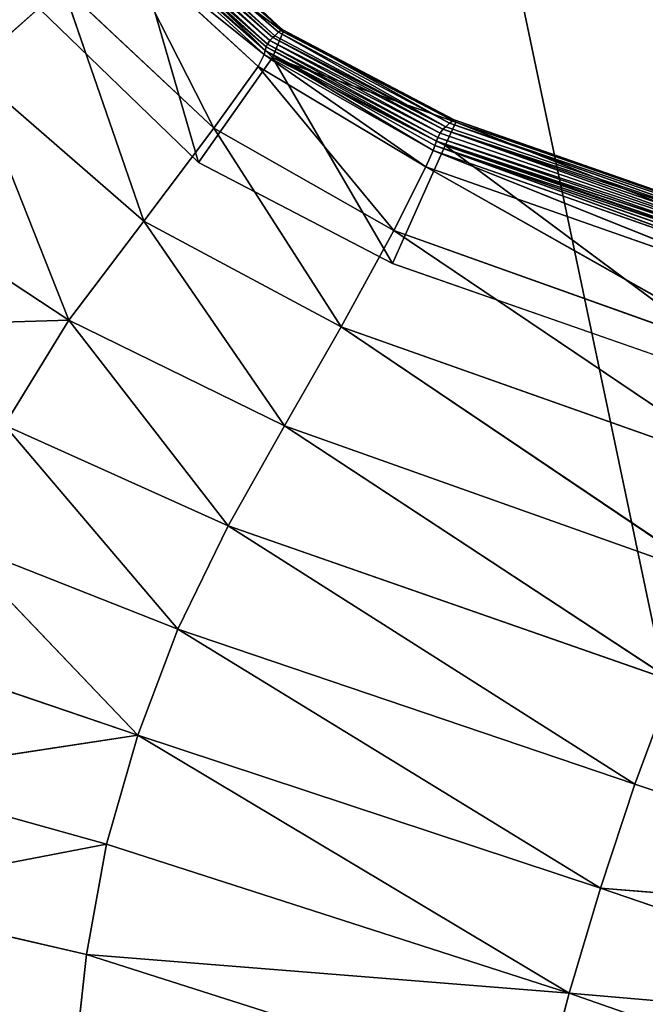
# Model space of a CAD drawing. Extents: x -327 to 321, y -332 to 363.
# Drawn here: x 58 to 81, y -36 to 0 of the extents above; entities that cross this region are included whole.
import ezdxf

# ---------------------------------------------------------------- set-up
doc = ezdxf.new("R2010")
doc.units = 0
doc.header["$MEASUREMENT"] = 0
doc.layers.get('0').update_dxf_attribs({"linetype": 'CONTINUOUS'})

# ---------------------------------------------------------------- blocks, each defined once
blk = doc.blocks.new('GROUP_2')
blk.add_line((148.416, 102.98, 48), (179.528, 251.076, 22.307))
mesh = blk.add_polyface()
corners = [(179.528, 251.076, 22.307), (87.643, 424.181, 28.826), (86.73, 175.785, 46.272)]
mesh.append_faces([[corners[k] for k in face] for face in [(0, 1, 2)]])
mesh = blk.add_polyface()
corners = [(253.59, 215.514, 21.732), (193.393, 357.949, 15.148), (179.528, 251.076, 22.307)]
mesh.append_faces([[corners[k] for k in face] for face in [(0, 1, 2)]])
mesh = blk.add_polyface()
corners = [(253.59, 215.514, 21.732), (253.59, 335.875, 13.456), (193.393, 357.949, 15.148)]
mesh.append_faces([[corners[k] for k in face] for face in [(0, 1, 2)]])
mesh = blk.add_polyface()
corners = [(179.528, 251.076, 22.307), (86.73, 175.785, 46.272), (148.416, 102.98, 48)]
mesh.append_faces([[corners[k] for k in face] for face in [(0, 1, 2)]])
mesh = blk.add_polyface()
corners = [(253.59, 215.514, 21.732), (179.528, 251.076, 22.307), (148.416, 102.98, 48)]
mesh.append_faces([[corners[k] for k in face] for face in [(0, 1, 2)]])
mesh = blk.add_polyface()
corners = [(253.59, 215.514, 21.732), (148.416, 102.98, 48), (253.59, 97.628, 46.3)]
mesh.append_faces([[corners[k] for k in face] for face in [(0, 1, 2)]])
blk = doc.blocks.new('GROUP_1')
blk.add_blockref('GROUP_2', (17.996, 38.594, 412.53))
blk = doc.blocks.new('GROUP_12')
at = {"extrusion": (0, 0, -1), "zscale": -1}
blk.add_blockref('GROUP_1', (-543.172, 0), dxfattribs=at)
blk = doc.blocks.new('EOS_PUNCH_MQ')
at = {"color": 250}
blk.add_blockref('GROUP_12', (-271.586, -278.299, -0.08), dxfattribs=at)
blk = doc.blocks.new('GROUP_16')
at = {"color": 250}
for p, q in [((67.33, 0.04, 87.476), (62.074, 4.81, 87.398)), ((62.212, 4.833, 82.562), (67.33, 0.04, 87.476)), ((62.212, 4.833, 82.562), (67.368, -0.05, 82.658)), ((66.983, -0.26, 101.947), (61.592, 4.464, 106.655)), ((66.881, -0.373, 106.758), (61.592, 4.464, 106.655)), ((61.691, 4.557, 101.845), (66.983, -0.26, 101.947)), ((67.066, -0.2, 97.131), (61.691, 4.557, 101.845)), ((67.066, -0.2, 97.131), (61.793, 4.631, 97.044)), ((67.201, -0.059, 92.303), (61.793, 4.631, 97.044)), ((61.899, 4.705, 92.23), (67.201, -0.059, 92.303)), ((67.33, 0.04, 87.476), (61.899, 4.705, 92.23)), ((61.389, 4.086, 121.102), (66.704, -0.743, 121.168)), ((66.789, -0.51, 111.56), (61.433, 4.221, 116.275)), ((66.745, -0.611, 116.363), (61.433, 4.221, 116.275)), ((66.881, -0.373, 106.758), (61.517, 4.366, 111.459)), ((64.234, -4.893, 78.899), (61.568, 4.314, 78.022)), ((67.368, -0.05, 82.658), (61.568, 4.314, 78.022)), ((66.972, -1, 77.919), (61.568, 4.314, 78.022)), ((61.392, 3.946, 125.952), (66.704, -0.743, 121.168)), ((61.392, 3.946, 125.952), (66.665, -0.894, 125.986)), ((66.665, -0.894, 125.986), (61.154, 3.543, 130.809)), ((66.437, -1.329, 130.803), (61.154, 3.543, 130.809)), ((61.154, 3.543, 130.809), (64.804, -3.623, 134.701)), ((59.212, 1.635, 134.861), (55.745, -1.461, 137.252)), ((59.212, 1.635, 134.861), (64.804, -3.623, 134.701)), ((62.202, -7.063, 136.87), (59.212, 1.635, 134.861)), ((57.992, 1.144, 78.911), (64.234, -4.893, 78.899)), ((67.201, -0.059, 92.303), (67.33, 0.04, 87.476)), ((67.33, 0.04, 87.476), (67.368, -0.05, 82.658)), ((73.53, -3.439, 92.353), (67.33, 0.04, 87.476)), ((73.7, -3.308, 87.455), (67.33, 0.04, 87.476)), ((66.881, -0.373, 106.758), (66.983, -0.26, 101.947)), ((67.368, -0.05, 82.658), (66.972, -1, 77.919)), ((66.983, -0.26, 101.947), (67.066, -0.2, 97.131)), ((66.983, -0.26, 101.947), (73.288, -3.66, 102.045)), ((73.4, -3.568, 97.213), (66.983, -0.26, 101.947)), ((67.066, -0.2, 97.131), (67.201, -0.059, 92.303)), ((73.4, -3.568, 97.213), (67.066, -0.2, 97.131)), ((67.201, -0.059, 92.303), (73.4, -3.568, 97.213)), ((67.201, -0.059, 92.303), (73.53, -3.439, 92.353)), ((67.368, -0.05, 82.658), (73.7, -3.308, 87.455)), ((67.368, -0.05, 82.658), (73.77, -3.395, 82.47)), ((66.704, -0.743, 121.168), (66.745, -0.611, 116.363)), ((66.745, -0.611, 116.363), (66.789, -0.51, 111.56)), ((73.046, -4.099, 116.397), (66.745, -0.611, 116.363)), ((73.101, -3.961, 111.631), (66.745, -0.611, 116.363)), ((66.789, -0.51, 111.56), (66.881, -0.373, 106.758)), ((66.789, -0.51, 111.56), (73.101, -3.961, 111.631)), ((73.181, -3.806, 106.847), (66.789, -0.51, 111.56)), ((73.288, -3.66, 102.045), (66.881, -0.373, 106.758)), ((73.181, -3.806, 106.847), (66.881, -0.373, 106.758)), ((66.972, -1, 77.919), (64.234, -4.893, 78.899)), ((66.665, -0.894, 125.986), (66.437, -1.329, 130.803)), ((66.704, -0.743, 121.168), (66.665, -0.894, 125.986)), ((66.665, -0.894, 125.986), (72.923, -4.453, 125.878)), ((72.655, -5.049, 130.531), (66.665, -0.894, 125.986)), ((73.046, -4.099, 116.397), (66.704, -0.743, 121.168)), ((72.99, -4.262, 121.15), (66.704, -0.743, 121.168)), ((66.704, -0.743, 121.168), (72.923, -4.453, 125.878)), ((71.418, -8.629, 78.257), (66.972, -1, 77.919)), ((73.77, -3.395, 82.47), (66.972, -1, 77.919)), ((73.368, -4.257, 77.418), (66.972, -1, 77.919)), ((66.437, -1.329, 130.803), (64.804, -3.623, 134.701)), ((66.437, -1.329, 130.803), (72.655, -5.049, 130.531)), ((71.466, -7.407, 134.27), (66.437, -1.329, 130.803)), ((62.202, -7.063, 136.87), (55.745, -1.461, 137.252)), ((55.745, -1.461, 137.252), (59.432, -10.738, 138.306)), ((64.804, -3.623, 134.701), (62.202, -7.063, 136.87)), ((71.466, -7.407, 134.27), (64.804, -3.623, 134.701)), ((73.288, -3.66, 102.045), (73.4, -3.568, 97.213)), ((73.77, -3.395, 82.47), (73.368, -4.257, 77.418)), ((73.4, -3.568, 97.213), (73.53, -3.439, 92.353)), ((87.023, -8.193, 97.607), (73.4, -3.568, 97.213)), ((73.53, -3.439, 92.353), (73.7, -3.308, 87.455)), ((73.53, -3.439, 92.353), (87.023, -8.193, 97.607)), ((73.53, -3.439, 92.353), (87.184, -8.069, 92.854)), ((73.7, -3.308, 87.455), (73.77, -3.395, 82.47)), ((87.184, -8.069, 92.854), (73.7, -3.308, 87.455)), ((87.379, -8.105, 88.148), (73.7, -3.308, 87.455)), ((73.77, -3.395, 82.47), (87.379, -8.105, 88.148)), ((73.77, -3.395, 82.47), (87.429, -8.814, 83.527)), ((73.101, -3.961, 111.631), (73.046, -4.099, 116.397)), ((73.101, -3.961, 111.631), (73.181, -3.806, 106.847)), ((86.85, -8.508, 107.057), (73.101, -3.961, 111.631)), ((73.101, -3.961, 111.631), (86.816, -8.685, 111.754)), ((73.181, -3.806, 106.847), (73.288, -3.66, 102.045)), ((87.023, -8.193, 97.607), (73.288, -3.66, 102.045)), ((73.288, -3.66, 102.045), (86.85, -8.508, 107.057)), ((73.368, -4.257, 77.418), (71.418, -8.629, 78.257)), ((72.99, -4.262, 121.15), (72.923, -4.453, 125.878)), ((73.046, -4.099, 116.397), (72.99, -4.262, 121.15)), ((86.865, -8.895, 116.353), (72.99, -4.262, 121.15)), ((86.977, -9.372, 125.529), (72.99, -4.262, 121.15)), ((86.916, -9.114, 120.975), (72.99, -4.262, 121.15)), ((73.046, -4.099, 116.397), (86.865, -8.895, 116.353)), ((86.816, -8.685, 111.754), (73.046, -4.099, 116.397)), ((86.199, -13.798, 79.192), (73.368, -4.257, 77.418)), ((87.429, -8.814, 83.527), (73.368, -4.257, 77.418)), ((87.788, -9.212, 78.952), (73.368, -4.257, 77.418)), ((72.923, -4.453, 125.878), (72.655, -5.049, 130.531)), ((72.923, -4.453, 125.878), (86.977, -9.372, 125.529)), ((86.871, -10.039, 129.986), (72.923, -4.453, 125.878)), ((64.234, -4.893, 78.899), (71.418, -8.629, 78.257)), ((72.655, -5.049, 130.531), (71.466, -7.407, 134.27)), ((72.655, -5.049, 130.531), (86.871, -10.039, 129.986)), ((86.057, -12.62, 133.457), (72.655, -5.049, 130.531)), ((51.225, -5.336, 139.053), (59.432, -10.738, 138.306)), ((59.432, -10.738, 138.306), (62.202, -7.063, 136.87)), ((62.202, -7.063, 136.87), (69.522, -10.977, 136.3)), ((67.414, -14.65, 137.695), (62.202, -7.063, 136.87)), ((71.466, -7.407, 134.27), (69.522, -10.977, 136.3)), ((84.769, -16.382, 135.443), (71.466, -7.407, 134.27)), ((86.057, -12.62, 133.457), (71.466, -7.407, 134.27)), ((71.418, -8.629, 78.257), (86.199, -13.798, 79.192)), ((59.432, -10.738, 138.306), (49.237, -11.038, 139.931)), ((57.049, -14.63, 139.217), (59.432, -10.738, 138.306)), ((59.432, -10.738, 138.306), (67.414, -14.65, 137.695)), ((65.336, -18.352, 138.743), (59.432, -10.738, 138.306)), ((69.522, -10.977, 136.3), (67.414, -14.65, 137.695)), ((69.522, -10.977, 136.3), (84.769, -16.382, 135.443)), ((83.335, -20.301, 136.795), (69.522, -10.977, 136.3)), ((57.049, -14.63, 139.217), (63.467, -22.184, 139.361)), ((65.336, -18.352, 138.743), (57.049, -14.63, 139.217)), ((67.414, -14.65, 137.695), (65.336, -18.352, 138.743)), ((67.414, -14.65, 137.695), (83.335, -20.301, 136.795)), ((81.815, -24.11, 137.645), (67.414, -14.65, 137.695)), ((65.336, -18.352, 138.743), (63.467, -22.184, 139.361)), ((81.815, -24.11, 137.645), (65.336, -18.352, 138.743)), ((65.336, -18.352, 138.743), (80.398, -27.927, 138.167)), ((55.069, -18.871, 139.685), (63.467, -22.184, 139.361)), ((61.983, -26.109, 139.57), (55.069, -18.871, 139.685)), ((63.467, -22.184, 139.361), (61.983, -26.109, 139.57)), ((80.398, -27.927, 138.167), (63.467, -22.184, 139.361)), ((63.467, -22.184, 139.361), (79.12, -31.778, 138.338)), ((53.386, -23.186, 139.835), (61.983, -26.109, 139.57)), ((80.398, -27.927, 138.167), (81.815, -24.11, 137.645)), ((61.983, -26.109, 139.57), (51.889, -27.653, 139.791)), ((61.983, -26.109, 139.57), (60.829, -30.154, 139.391)), ((77.959, -35.677, 138.152), (61.983, -26.109, 139.57)), ((79.12, -31.778, 138.338), (61.983, -26.109, 139.57)), ((60.829, -30.154, 139.391), (51.889, -27.653, 139.791)), ((79.12, -31.778, 138.338), (80.398, -27.927, 138.167)), ((80.398, -27.927, 138.167), (95.98, -33.159, 136.703)), ((50.745, -32.09, 139.419), (60.829, -30.154, 139.391)), ((60.083, -34.239, 138.84), (60.829, -30.154, 139.391)), ((77.959, -35.677, 138.152), (60.829, -30.154, 139.391)), ((60.083, -34.239, 138.84), (50.745, -32.09, 139.419)), ((77.959, -35.677, 138.152), (79.12, -31.778, 138.338)), ((94.713, -37.122, 136.828), (79.12, -31.778, 138.338)), ((95.98, -33.159, 136.703), (79.12, -31.778, 138.338)), ((59.627, -38.397, 137.866), (60.083, -34.239, 138.84)), ((76.928, -39.619, 137.503), (60.083, -34.239, 138.84)), ((77.959, -35.677, 138.152), (60.083, -34.239, 138.84)), ((76.928, -39.619, 137.503), (77.959, -35.677, 138.152)), ((93.456, -41.096, 136.719), (77.959, -35.677, 138.152)), ((94.713, -37.122, 136.828), (77.959, -35.677, 138.152))]:
    blk.add_line(p, q, dxfattribs=at)
mesh = blk.add_polyface(dxfattribs=at)
corners = [(67.368, -0.05, 82.658), (61.568, 4.314, 78.022), (62.212, 4.833, 82.562)]
mesh.append_faces([[corners[k] for k in face] for face in [(0, 1, 2)]], dxfattribs={"color": 250})
mesh = blk.add_polyface(dxfattribs=at)
corners = [(61.899, 4.705, 92.23), (67.33, 0.04, 87.476), (62.074, 4.81, 87.398)]
mesh.append_faces([[corners[k] for k in face] for face in [(0, 1, 2)]], dxfattribs={"color": 250})
mesh = blk.add_polyface(dxfattribs=at)
corners = [(67.33, 0.04, 87.476), (62.212, 4.833, 82.562), (62.074, 4.81, 87.398)]
mesh.append_faces([[corners[k] for k in face] for face in [(0, 1, 2)]], dxfattribs={"color": 250})
mesh = blk.add_polyface(dxfattribs=at)
corners = [(67.33, 0.04, 87.476), (67.368, -0.05, 82.658), (62.212, 4.833, 82.562)]
mesh.append_faces([[corners[k] for k in face] for face in [(0, 1, 2)]], dxfattribs={"color": 250})
mesh = blk.add_polyface(dxfattribs=at)
corners = [(61.517, 4.366, 111.459), (66.881, -0.373, 106.758), (61.592, 4.464, 106.655)]
mesh.append_faces([[corners[k] for k in face] for face in [(0, 1, 2)]], dxfattribs={"color": 250})
mesh = blk.add_polyface(dxfattribs=at)
corners = [(61.592, 4.464, 106.655), (66.983, -0.26, 101.947), (61.691, 4.557, 101.845)]
mesh.append_faces([[corners[k] for k in face] for face in [(0, 1, 2)]], dxfattribs={"color": 250})
mesh = blk.add_polyface(dxfattribs=at)
corners = [(66.881, -0.373, 106.758), (66.983, -0.26, 101.947), (61.592, 4.464, 106.655)]
mesh.append_faces([[corners[k] for k in face] for face in [(0, 1, 2)]], dxfattribs={"color": 250})
mesh = blk.add_polyface(dxfattribs=at)
corners = [(61.691, 4.557, 101.845), (67.066, -0.2, 97.131), (61.793, 4.631, 97.044)]
mesh.append_faces([[corners[k] for k in face] for face in [(0, 1, 2)]], dxfattribs={"color": 250})
mesh = blk.add_polyface(dxfattribs=at)
corners = [(66.983, -0.26, 101.947), (67.066, -0.2, 97.131), (61.691, 4.557, 101.845)]
mesh.append_faces([[corners[k] for k in face] for face in [(0, 1, 2)]], dxfattribs={"color": 250})
mesh = blk.add_polyface(dxfattribs=at)
corners = [(61.793, 4.631, 97.044), (67.201, -0.059, 92.303), (61.899, 4.705, 92.23)]
mesh.append_faces([[corners[k] for k in face] for face in [(0, 1, 2)]], dxfattribs={"color": 250})
mesh = blk.add_polyface(dxfattribs=at)
corners = [(67.066, -0.2, 97.131), (67.201, -0.059, 92.303), (61.793, 4.631, 97.044)]
mesh.append_faces([[corners[k] for k in face] for face in [(0, 1, 2)]], dxfattribs={"color": 250})
mesh = blk.add_polyface(dxfattribs=at)
corners = [(67.201, -0.059, 92.303), (67.33, 0.04, 87.476), (61.899, 4.705, 92.23)]
mesh.append_faces([[corners[k] for k in face] for face in [(0, 1, 2)]], dxfattribs={"color": 250})
mesh = blk.add_polyface(dxfattribs=at)
corners = [(64.234, -4.893, 78.899), (57.992, 1.144, 78.911), (61.568, 4.314, 78.022)]
mesh.append_faces([[corners[k] for k in face] for face in [(0, 1, 2)]], dxfattribs={"color": 250})
mesh = blk.add_polyface(dxfattribs=at)
corners = [(61.389, 4.086, 121.102), (66.745, -0.611, 116.363), (61.433, 4.221, 116.275), (66.704, -0.743, 121.168)]
mesh.append_faces([[corners[k] for k in face] for face in [(0, 1, 2), (1, 0, 3)]], dxfattribs={"vtx0": -1, "color": 250})
mesh = blk.add_polyface(dxfattribs=at)
corners = [(61.392, 3.946, 125.952), (66.704, -0.743, 121.168), (61.389, 4.086, 121.102)]
mesh.append_faces([[corners[k] for k in face] for face in [(0, 1, 2)]], dxfattribs={"color": 250})
mesh = blk.add_polyface(dxfattribs=at)
corners = [(61.517, 4.366, 111.459), (66.789, -0.51, 111.56), (66.881, -0.373, 106.758), (61.433, 4.221, 116.275)]
mesh.append_faces([[corners[k] for k in face] for face in [(0, 1, 2), (1, 0, 3)]], dxfattribs={"vtx0": -1, "color": 250})
mesh = blk.add_polyface(dxfattribs=at)
corners = [(66.745, -0.611, 116.363), (66.789, -0.51, 111.56), (61.433, 4.221, 116.275)]
mesh.append_faces([[corners[k] for k in face] for face in [(0, 1, 2)]], dxfattribs={"color": 250})
mesh = blk.add_polyface(dxfattribs=at)
corners = [(67.368, -0.05, 82.658), (66.972, -1, 77.919), (61.568, 4.314, 78.022)]
mesh.append_faces([[corners[k] for k in face] for face in [(0, 1, 2)]], dxfattribs={"color": 250})
mesh = blk.add_polyface(dxfattribs=at)
corners = [(66.972, -1, 77.919), (64.234, -4.893, 78.899), (61.568, 4.314, 78.022)]
mesh.append_faces([[corners[k] for k in face] for face in [(0, 1, 2)]], dxfattribs={"color": 250})
mesh = blk.add_polyface(dxfattribs=at)
corners = [(61.154, 3.543, 130.809), (66.665, -0.894, 125.986), (61.392, 3.946, 125.952)]
mesh.append_faces([[corners[k] for k in face] for face in [(0, 1, 2)]], dxfattribs={"color": 250})
mesh = blk.add_polyface(dxfattribs=at)
corners = [(66.665, -0.894, 125.986), (66.704, -0.743, 121.168), (61.392, 3.946, 125.952)]
mesh.append_faces([[corners[k] for k in face] for face in [(0, 1, 2)]], dxfattribs={"color": 250})
mesh = blk.add_polyface(dxfattribs=at)
corners = [(59.212, 1.635, 134.861), (64.804, -3.623, 134.701), (61.154, 3.543, 130.809)]
mesh.append_faces([[corners[k] for k in face] for face in [(0, 1, 2)]], dxfattribs={"color": 250})
mesh = blk.add_polyface(dxfattribs=at)
corners = [(64.804, -3.623, 134.701), (66.437, -1.329, 130.803), (61.154, 3.543, 130.809)]
mesh.append_faces([[corners[k] for k in face] for face in [(0, 1, 2)]], dxfattribs={"color": 250})
mesh = blk.add_polyface(dxfattribs=at)
corners = [(61.154, 3.543, 130.809), (66.437, -1.329, 130.803), (66.665, -0.894, 125.986)]
mesh.append_faces([[corners[k] for k in face] for face in [(0, 1, 2)]], dxfattribs={"color": 250})
mesh = blk.add_polyface(dxfattribs=at)
corners = [(59.212, 1.635, 134.861), (53.608, 2.327, 137.152), (55.745, -1.461, 137.252)]
mesh.append_faces([[corners[k] for k in face] for face in [(0, 1, 2)]], dxfattribs={"color": 250})
mesh = blk.add_polyface(dxfattribs=at)
corners = [(62.202, -7.063, 136.87), (59.212, 1.635, 134.861), (55.745, -1.461, 137.252)]
mesh.append_faces([[corners[k] for k in face] for face in [(0, 1, 2)]], dxfattribs={"color": 250})
mesh = blk.add_polyface(dxfattribs=at)
corners = [(64.804, -3.623, 134.701), (59.212, 1.635, 134.861), (62.202, -7.063, 136.87)]
mesh.append_faces([[corners[k] for k in face] for face in [(0, 1, 2)]], dxfattribs={"color": 250})
mesh = blk.add_polyface(dxfattribs=at)
corners = [(73.53, -3.439, 92.353), (67.33, 0.04, 87.476), (67.201, -0.059, 92.303)]
mesh.append_faces([[corners[k] for k in face] for face in [(0, 1, 2)]], dxfattribs={"color": 250})
mesh = blk.add_polyface(dxfattribs=at)
corners = [(73.53, -3.439, 92.353), (73.7, -3.308, 87.455), (67.33, 0.04, 87.476)]
mesh.append_faces([[corners[k] for k in face] for face in [(0, 1, 2)]], dxfattribs={"color": 250})
mesh = blk.add_polyface(dxfattribs=at)
corners = [(67.33, 0.04, 87.476), (73.7, -3.308, 87.455), (67.368, -0.05, 82.658)]
mesh.append_faces([[corners[k] for k in face] for face in [(0, 1, 2)]], dxfattribs={"color": 250})
mesh = blk.add_polyface(dxfattribs=at)
corners = [(66.881, -0.373, 106.758), (73.288, -3.66, 102.045), (66.983, -0.26, 101.947)]
mesh.append_faces([[corners[k] for k in face] for face in [(0, 1, 2)]], dxfattribs={"color": 250})
mesh = blk.add_polyface(dxfattribs=at)
corners = [(67.368, -0.05, 82.658), (73.77, -3.395, 82.47), (66.972, -1, 77.919)]
mesh.append_faces([[corners[k] for k in face] for face in [(0, 1, 2)]], dxfattribs={"color": 250})
mesh = blk.add_polyface(dxfattribs=at)
corners = [(66.983, -0.26, 101.947), (73.4, -3.568, 97.213), (67.066, -0.2, 97.131)]
mesh.append_faces([[corners[k] for k in face] for face in [(0, 1, 2)]], dxfattribs={"color": 250})
mesh = blk.add_polyface(dxfattribs=at)
corners = [(73.288, -3.66, 102.045), (73.4, -3.568, 97.213), (66.983, -0.26, 101.947)]
mesh.append_faces([[corners[k] for k in face] for face in [(0, 1, 2)]], dxfattribs={"color": 250})
mesh = blk.add_polyface(dxfattribs=at)
corners = [(73.4, -3.568, 97.213), (67.201, -0.059, 92.303), (67.066, -0.2, 97.131)]
mesh.append_faces([[corners[k] for k in face] for face in [(0, 1, 2)]], dxfattribs={"color": 250})
mesh = blk.add_polyface(dxfattribs=at)
corners = [(73.4, -3.568, 97.213), (73.53, -3.439, 92.353), (67.201, -0.059, 92.303)]
mesh.append_faces([[corners[k] for k in face] for face in [(0, 1, 2)]], dxfattribs={"color": 250})
mesh = blk.add_polyface(dxfattribs=at)
corners = [(73.7, -3.308, 87.455), (73.77, -3.395, 82.47), (67.368, -0.05, 82.658)]
mesh.append_faces([[corners[k] for k in face] for face in [(0, 1, 2)]], dxfattribs={"color": 250})
mesh = blk.add_polyface(dxfattribs=at)
corners = [(66.704, -0.743, 121.168), (73.046, -4.099, 116.397), (66.745, -0.611, 116.363)]
mesh.append_faces([[corners[k] for k in face] for face in [(0, 1, 2)]], dxfattribs={"color": 250})
mesh = blk.add_polyface(dxfattribs=at)
corners = [(66.745, -0.611, 116.363), (73.101, -3.961, 111.631), (66.789, -0.51, 111.56)]
mesh.append_faces([[corners[k] for k in face] for face in [(0, 1, 2)]], dxfattribs={"color": 250})
mesh = blk.add_polyface(dxfattribs=at)
corners = [(73.046, -4.099, 116.397), (73.101, -3.961, 111.631), (66.745, -0.611, 116.363)]
mesh.append_faces([[corners[k] for k in face] for face in [(0, 1, 2)]], dxfattribs={"color": 250})
mesh = blk.add_polyface(dxfattribs=at)
corners = [(66.789, -0.51, 111.56), (73.181, -3.806, 106.847), (66.881, -0.373, 106.758)]
mesh.append_faces([[corners[k] for k in face] for face in [(0, 1, 2)]], dxfattribs={"color": 250})
mesh = blk.add_polyface(dxfattribs=at)
corners = [(73.101, -3.961, 111.631), (73.181, -3.806, 106.847), (66.789, -0.51, 111.56)]
mesh.append_faces([[corners[k] for k in face] for face in [(0, 1, 2)]], dxfattribs={"color": 250})
mesh = blk.add_polyface(dxfattribs=at)
corners = [(73.181, -3.806, 106.847), (73.288, -3.66, 102.045), (66.881, -0.373, 106.758)]
mesh.append_faces([[corners[k] for k in face] for face in [(0, 1, 2)]], dxfattribs={"color": 250})
mesh = blk.add_polyface(dxfattribs=at)
corners = [(71.418, -8.629, 78.257), (64.234, -4.893, 78.899), (66.972, -1, 77.919)]
mesh.append_faces([[corners[k] for k in face] for face in [(0, 1, 2)]], dxfattribs={"color": 250})
mesh = blk.add_polyface(dxfattribs=at)
corners = [(66.437, -1.329, 130.803), (72.655, -5.049, 130.531), (66.665, -0.894, 125.986)]
mesh.append_faces([[corners[k] for k in face] for face in [(0, 1, 2)]], dxfattribs={"color": 250})
mesh = blk.add_polyface(dxfattribs=at)
corners = [(66.665, -0.894, 125.986), (72.923, -4.453, 125.878), (66.704, -0.743, 121.168)]
mesh.append_faces([[corners[k] for k in face] for face in [(0, 1, 2)]], dxfattribs={"color": 250})
mesh = blk.add_polyface(dxfattribs=at)
corners = [(72.655, -5.049, 130.531), (72.923, -4.453, 125.878), (66.665, -0.894, 125.986)]
mesh.append_faces([[corners[k] for k in face] for face in [(0, 1, 2)]], dxfattribs={"color": 250})
mesh = blk.add_polyface(dxfattribs=at)
corners = [(72.923, -4.453, 125.878), (72.99, -4.262, 121.15), (66.704, -0.743, 121.168)]
mesh.append_faces([[corners[k] for k in face] for face in [(0, 1, 2)]], dxfattribs={"color": 250})
mesh = blk.add_polyface(dxfattribs=at)
corners = [(66.704, -0.743, 121.168), (72.99, -4.262, 121.15), (73.046, -4.099, 116.397)]
mesh.append_faces([[corners[k] for k in face] for face in [(0, 1, 2)]], dxfattribs={"color": 250})
mesh = blk.add_polyface(dxfattribs=at)
corners = [(73.77, -3.395, 82.47), (73.368, -4.257, 77.418), (66.972, -1, 77.919)]
mesh.append_faces([[corners[k] for k in face] for face in [(0, 1, 2)]], dxfattribs={"color": 250})
mesh = blk.add_polyface(dxfattribs=at)
corners = [(73.368, -4.257, 77.418), (71.418, -8.629, 78.257), (66.972, -1, 77.919)]
mesh.append_faces([[corners[k] for k in face] for face in [(0, 1, 2)]], dxfattribs={"color": 250})
mesh = blk.add_polyface(dxfattribs=at)
corners = [(64.804, -3.623, 134.701), (71.466, -7.407, 134.27), (66.437, -1.329, 130.803)]
mesh.append_faces([[corners[k] for k in face] for face in [(0, 1, 2)]], dxfattribs={"color": 250})
mesh = blk.add_polyface(dxfattribs=at)
corners = [(71.466, -7.407, 134.27), (72.655, -5.049, 130.531), (66.437, -1.329, 130.803)]
mesh.append_faces([[corners[k] for k in face] for face in [(0, 1, 2)]], dxfattribs={"color": 250})
mesh = blk.add_polyface(dxfattribs=at)
corners = [(59.432, -10.738, 138.306), (55.745, -1.461, 137.252), (51.225, -5.336, 139.053)]
mesh.append_faces([[corners[k] for k in face] for face in [(0, 1, 2)]], dxfattribs={"color": 250})
mesh = blk.add_polyface(dxfattribs=at)
corners = [(62.202, -7.063, 136.87), (55.745, -1.461, 137.252), (59.432, -10.738, 138.306)]
mesh.append_faces([[corners[k] for k in face] for face in [(0, 1, 2)]], dxfattribs={"color": 250})
mesh = blk.add_polyface(dxfattribs=at)
corners = [(69.522, -10.977, 136.3), (64.804, -3.623, 134.701), (62.202, -7.063, 136.87), (71.466, -7.407, 134.27)]
mesh.append_faces([[corners[k] for k in face] for face in [(0, 1, 2), (1, 0, 3)]], dxfattribs={"vtx0": -1, "color": 250})
mesh = blk.add_polyface(dxfattribs=at)
corners = [(73.288, -3.66, 102.045), (87.023, -8.193, 97.607), (73.4, -3.568, 97.213)]
mesh.append_faces([[corners[k] for k in face] for face in [(0, 1, 2)]], dxfattribs={"color": 250})
mesh = blk.add_polyface(dxfattribs=at)
corners = [(87.429, -8.814, 83.527), (73.368, -4.257, 77.418), (73.77, -3.395, 82.47)]
mesh.append_faces([[corners[k] for k in face] for face in [(0, 1, 2)]], dxfattribs={"color": 250})
mesh = blk.add_polyface(dxfattribs=at)
corners = [(87.023, -8.193, 97.607), (73.53, -3.439, 92.353), (73.4, -3.568, 97.213)]
mesh.append_faces([[corners[k] for k in face] for face in [(0, 1, 2)]], dxfattribs={"color": 250})
mesh = blk.add_polyface(dxfattribs=at)
corners = [(87.184, -8.069, 92.854), (73.7, -3.308, 87.455), (73.53, -3.439, 92.353)]
mesh.append_faces([[corners[k] for k in face] for face in [(0, 1, 2)]], dxfattribs={"color": 250})
mesh = blk.add_polyface(dxfattribs=at)
corners = [(87.023, -8.193, 97.607), (87.184, -8.069, 92.854), (73.53, -3.439, 92.353)]
mesh.append_faces([[corners[k] for k in face] for face in [(0, 1, 2)]], dxfattribs={"color": 250})
mesh = blk.add_polyface(dxfattribs=at)
corners = [(87.184, -8.069, 92.854), (87.379, -8.105, 88.148), (73.7, -3.308, 87.455)]
mesh.append_faces([[corners[k] for k in face] for face in [(0, 1, 2)]], dxfattribs={"color": 250})
mesh = blk.add_polyface(dxfattribs=at)
corners = [(87.379, -8.105, 88.148), (73.77, -3.395, 82.47), (73.7, -3.308, 87.455)]
mesh.append_faces([[corners[k] for k in face] for face in [(0, 1, 2)]], dxfattribs={"color": 250})
mesh = blk.add_polyface(dxfattribs=at)
corners = [(87.379, -8.105, 88.148), (87.429, -8.814, 83.527), (73.77, -3.395, 82.47)]
mesh.append_faces([[corners[k] for k in face] for face in [(0, 1, 2)]], dxfattribs={"color": 250})
mesh = blk.add_polyface(dxfattribs=at)
corners = [(73.046, -4.099, 116.397), (86.816, -8.685, 111.754), (73.101, -3.961, 111.631)]
mesh.append_faces([[corners[k] for k in face] for face in [(0, 1, 2)]], dxfattribs={"color": 250})
mesh = blk.add_polyface(dxfattribs=at)
corners = [(73.181, -3.806, 106.847), (86.85, -8.508, 107.057), (73.288, -3.66, 102.045), (73.101, -3.961, 111.631)]
mesh.append_faces([[corners[k] for k in face] for face in [(0, 1, 2), (1, 0, 3)]], dxfattribs={"vtx0": -1, "color": 250})
mesh = blk.add_polyface(dxfattribs=at)
corners = [(86.816, -8.685, 111.754), (86.85, -8.508, 107.057), (73.101, -3.961, 111.631)]
mesh.append_faces([[corners[k] for k in face] for face in [(0, 1, 2)]], dxfattribs={"color": 250})
mesh = blk.add_polyface(dxfattribs=at)
corners = [(73.288, -3.66, 102.045), (86.909, -8.341, 102.347), (87.023, -8.193, 97.607), (86.85, -8.508, 107.057)]
mesh.append_faces([[corners[k] for k in face] for face in [(0, 1, 2), (1, 0, 3)]], dxfattribs={"vtx0": -1, "color": 250})
mesh = blk.add_polyface(dxfattribs=at)
corners = [(86.199, -13.798, 79.192), (71.418, -8.629, 78.257), (73.368, -4.257, 77.418)]
mesh.append_faces([[corners[k] for k in face] for face in [(0, 1, 2)]], dxfattribs={"color": 250})
mesh = blk.add_polyface(dxfattribs=at)
corners = [(72.923, -4.453, 125.878), (86.977, -9.372, 125.529), (72.99, -4.262, 121.15)]
mesh.append_faces([[corners[k] for k in face] for face in [(0, 1, 2)]], dxfattribs={"color": 250})
mesh = blk.add_polyface(dxfattribs=at)
corners = [(72.99, -4.262, 121.15), (86.865, -8.895, 116.353), (73.046, -4.099, 116.397)]
mesh.append_faces([[corners[k] for k in face] for face in [(0, 1, 2)]], dxfattribs={"color": 250})
mesh = blk.add_polyface(dxfattribs=at)
corners = [(86.977, -9.372, 125.529), (86.916, -9.114, 120.975), (72.99, -4.262, 121.15)]
mesh.append_faces([[corners[k] for k in face] for face in [(0, 1, 2)]], dxfattribs={"color": 250})
mesh = blk.add_polyface(dxfattribs=at)
corners = [(72.99, -4.262, 121.15), (86.916, -9.114, 120.975), (86.865, -8.895, 116.353)]
mesh.append_faces([[corners[k] for k in face] for face in [(0, 1, 2)]], dxfattribs={"color": 250})
mesh = blk.add_polyface(dxfattribs=at)
corners = [(73.046, -4.099, 116.397), (86.865, -8.895, 116.353), (86.816, -8.685, 111.754)]
mesh.append_faces([[corners[k] for k in face] for face in [(0, 1, 2)]], dxfattribs={"color": 250})
mesh = blk.add_polyface(dxfattribs=at)
corners = [(87.429, -8.814, 83.527), (87.788, -9.212, 78.952), (73.368, -4.257, 77.418), (101.443, -13.628, 84.911)]
mesh.append_faces([[corners[k] for k in face] for face in [(0, 1, 2), (1, 0, 3)]], dxfattribs={"vtx0": -1, "color": 250})
mesh = blk.add_polyface(dxfattribs=at)
corners = [(87.788, -9.212, 78.952), (86.199, -13.798, 79.192), (73.368, -4.257, 77.418)]
mesh.append_faces([[corners[k] for k in face] for face in [(0, 1, 2)]], dxfattribs={"color": 250})
mesh = blk.add_polyface(dxfattribs=at)
corners = [(72.655, -5.049, 130.531), (86.871, -10.039, 129.986), (72.923, -4.453, 125.878)]
mesh.append_faces([[corners[k] for k in face] for face in [(0, 1, 2)]], dxfattribs={"color": 250})
mesh = blk.add_polyface(dxfattribs=at)
corners = [(86.871, -10.039, 129.986), (86.977, -9.372, 125.529), (72.923, -4.453, 125.878)]
mesh.append_faces([[corners[k] for k in face] for face in [(0, 1, 2)]], dxfattribs={"color": 250})
mesh = blk.add_polyface(dxfattribs=at)
corners = [(71.466, -7.407, 134.27), (86.057, -12.62, 133.457), (72.655, -5.049, 130.531)]
mesh.append_faces([[corners[k] for k in face] for face in [(0, 1, 2)]], dxfattribs={"color": 250})
mesh = blk.add_polyface(dxfattribs=at)
corners = [(86.057, -12.62, 133.457), (86.871, -10.039, 129.986), (72.655, -5.049, 130.531)]
mesh.append_faces([[corners[k] for k in face] for face in [(0, 1, 2)]], dxfattribs={"color": 250})
mesh = blk.add_polyface(dxfattribs=at)
corners = [(59.432, -10.738, 138.306), (51.225, -5.336, 139.053), (49.237, -11.038, 139.931)]
mesh.append_faces([[corners[k] for k in face] for face in [(0, 1, 2)]], dxfattribs={"color": 250})
mesh = blk.add_polyface(dxfattribs=at)
corners = [(67.414, -14.65, 137.695), (62.202, -7.063, 136.87), (59.432, -10.738, 138.306)]
mesh.append_faces([[corners[k] for k in face] for face in [(0, 1, 2)]], dxfattribs={"color": 250})
mesh = blk.add_polyface(dxfattribs=at)
corners = [(69.522, -10.977, 136.3), (62.202, -7.063, 136.87), (67.414, -14.65, 137.695)]
mesh.append_faces([[corners[k] for k in face] for face in [(0, 1, 2)]], dxfattribs={"color": 250})
mesh = blk.add_polyface(dxfattribs=at)
corners = [(84.769, -16.382, 135.443), (71.466, -7.407, 134.27), (69.522, -10.977, 136.3)]
mesh.append_faces([[corners[k] for k in face] for face in [(0, 1, 2)]], dxfattribs={"color": 250})
mesh = blk.add_polyface(dxfattribs=at)
corners = [(86.057, -12.62, 133.457), (71.466, -7.407, 134.27), (84.769, -16.382, 135.443)]
mesh.append_faces([[corners[k] for k in face] for face in [(0, 1, 2)]], dxfattribs={"color": 250})
mesh = blk.add_polyface(dxfattribs=at)
corners = [(59.432, -10.738, 138.306), (49.237, -11.038, 139.931), (57.049, -14.63, 139.217)]
mesh.append_faces([[corners[k] for k in face] for face in [(0, 1, 2)]], dxfattribs={"color": 250})
mesh = blk.add_polyface(dxfattribs=at)
corners = [(65.336, -18.352, 138.743), (59.432, -10.738, 138.306), (57.049, -14.63, 139.217)]
mesh.append_faces([[corners[k] for k in face] for face in [(0, 1, 2)]], dxfattribs={"color": 250})
mesh = blk.add_polyface(dxfattribs=at)
corners = [(67.414, -14.65, 137.695), (59.432, -10.738, 138.306), (65.336, -18.352, 138.743)]
mesh.append_faces([[corners[k] for k in face] for face in [(0, 1, 2)]], dxfattribs={"color": 250})
mesh = blk.add_polyface(dxfattribs=at)
corners = [(83.335, -20.301, 136.795), (69.522, -10.977, 136.3), (67.414, -14.65, 137.695)]
mesh.append_faces([[corners[k] for k in face] for face in [(0, 1, 2)]], dxfattribs={"color": 250})
mesh = blk.add_polyface(dxfattribs=at)
corners = [(84.769, -16.382, 135.443), (69.522, -10.977, 136.3), (83.335, -20.301, 136.795)]
mesh.append_faces([[corners[k] for k in face] for face in [(0, 1, 2)]], dxfattribs={"color": 250})
mesh = blk.add_polyface(dxfattribs=at)
corners = [(63.467, -22.184, 139.361), (57.049, -14.63, 139.217), (55.069, -18.871, 139.685)]
mesh.append_faces([[corners[k] for k in face] for face in [(0, 1, 2)]], dxfattribs={"color": 250})
mesh = blk.add_polyface(dxfattribs=at)
corners = [(65.336, -18.352, 138.743), (57.049, -14.63, 139.217), (63.467, -22.184, 139.361)]
mesh.append_faces([[corners[k] for k in face] for face in [(0, 1, 2)]], dxfattribs={"color": 250})
mesh = blk.add_polyface(dxfattribs=at)
corners = [(81.815, -24.11, 137.645), (67.414, -14.65, 137.695), (65.336, -18.352, 138.743)]
mesh.append_faces([[corners[k] for k in face] for face in [(0, 1, 2)]], dxfattribs={"color": 250})
mesh = blk.add_polyface(dxfattribs=at)
corners = [(83.335, -20.301, 136.795), (67.414, -14.65, 137.695), (81.815, -24.11, 137.645)]
mesh.append_faces([[corners[k] for k in face] for face in [(0, 1, 2)]], dxfattribs={"color": 250})
mesh = blk.add_polyface(dxfattribs=at)
corners = [(80.398, -27.927, 138.167), (65.336, -18.352, 138.743), (63.467, -22.184, 139.361)]
mesh.append_faces([[corners[k] for k in face] for face in [(0, 1, 2)]], dxfattribs={"color": 250})
mesh = blk.add_polyface(dxfattribs=at)
corners = [(81.815, -24.11, 137.645), (65.336, -18.352, 138.743), (80.398, -27.927, 138.167)]
mesh.append_faces([[corners[k] for k in face] for face in [(0, 1, 2)]], dxfattribs={"color": 250})
mesh = blk.add_polyface(dxfattribs=at)
corners = [(61.983, -26.109, 139.57), (55.069, -18.871, 139.685), (53.386, -23.186, 139.835)]
mesh.append_faces([[corners[k] for k in face] for face in [(0, 1, 2)]], dxfattribs={"color": 250})
mesh = blk.add_polyface(dxfattribs=at)
corners = [(63.467, -22.184, 139.361), (55.069, -18.871, 139.685), (61.983, -26.109, 139.57)]
mesh.append_faces([[corners[k] for k in face] for face in [(0, 1, 2)]], dxfattribs={"color": 250})
mesh = blk.add_polyface(dxfattribs=at)
corners = [(79.12, -31.778, 138.338), (63.467, -22.184, 139.361), (61.983, -26.109, 139.57)]
mesh.append_faces([[corners[k] for k in face] for face in [(0, 1, 2)]], dxfattribs={"color": 250})
mesh = blk.add_polyface(dxfattribs=at)
corners = [(80.398, -27.927, 138.167), (63.467, -22.184, 139.361), (79.12, -31.778, 138.338)]
mesh.append_faces([[corners[k] for k in face] for face in [(0, 1, 2)]], dxfattribs={"color": 250})
mesh = blk.add_polyface(dxfattribs=at)
corners = [(61.983, -26.109, 139.57), (53.386, -23.186, 139.835), (51.889, -27.653, 139.791)]
mesh.append_faces([[corners[k] for k in face] for face in [(0, 1, 2)]], dxfattribs={"color": 250})
mesh = blk.add_polyface(dxfattribs=at)
corners = [(95.98, -33.159, 136.703), (81.815, -24.11, 137.645), (80.398, -27.927, 138.167)]
mesh.append_faces([[corners[k] for k in face] for face in [(0, 1, 2)]], dxfattribs={"color": 250})
mesh = blk.add_polyface(dxfattribs=at)
corners = [(61.983, -26.109, 139.57), (51.889, -27.653, 139.791), (60.829, -30.154, 139.391)]
mesh.append_faces([[corners[k] for k in face] for face in [(0, 1, 2)]], dxfattribs={"color": 250})
mesh = blk.add_polyface(dxfattribs=at)
corners = [(77.959, -35.677, 138.152), (61.983, -26.109, 139.57), (60.829, -30.154, 139.391)]
mesh.append_faces([[corners[k] for k in face] for face in [(0, 1, 2)]], dxfattribs={"color": 250})
mesh = blk.add_polyface(dxfattribs=at)
corners = [(79.12, -31.778, 138.338), (61.983, -26.109, 139.57), (77.959, -35.677, 138.152)]
mesh.append_faces([[corners[k] for k in face] for face in [(0, 1, 2)]], dxfattribs={"color": 250})
mesh = blk.add_polyface(dxfattribs=at)
corners = [(60.829, -30.154, 139.391), (51.889, -27.653, 139.791), (50.745, -32.09, 139.419)]
mesh.append_faces([[corners[k] for k in face] for face in [(0, 1, 2)]], dxfattribs={"color": 250})
mesh = blk.add_polyface(dxfattribs=at)
corners = [(95.98, -33.159, 136.703), (80.398, -27.927, 138.167), (79.12, -31.778, 138.338)]
mesh.append_faces([[corners[k] for k in face] for face in [(0, 1, 2)]], dxfattribs={"color": 250})
mesh = blk.add_polyface(dxfattribs=at)
corners = [(60.829, -30.154, 139.391), (50.745, -32.09, 139.419), (60.083, -34.239, 138.84)]
mesh.append_faces([[corners[k] for k in face] for face in [(0, 1, 2)]], dxfattribs={"color": 250})
mesh = blk.add_polyface(dxfattribs=at)
corners = [(77.959, -35.677, 138.152), (60.829, -30.154, 139.391), (60.083, -34.239, 138.84)]
mesh.append_faces([[corners[k] for k in face] for face in [(0, 1, 2)]], dxfattribs={"color": 250})
mesh = blk.add_polyface(dxfattribs=at)
corners = [(59.627, -38.397, 137.866), (50.745, -32.09, 139.419), (50.335, -36.495, 138.62)]
mesh.append_faces([[corners[k] for k in face] for face in [(0, 1, 2)]], dxfattribs={"color": 250})
mesh = blk.add_polyface(dxfattribs=at)
corners = [(60.083, -34.239, 138.84), (50.745, -32.09, 139.419), (59.627, -38.397, 137.866)]
mesh.append_faces([[corners[k] for k in face] for face in [(0, 1, 2)]], dxfattribs={"color": 250})
mesh = blk.add_polyface(dxfattribs=at)
corners = [(94.713, -37.122, 136.828), (79.12, -31.778, 138.338), (77.959, -35.677, 138.152)]
mesh.append_faces([[corners[k] for k in face] for face in [(0, 1, 2)]], dxfattribs={"color": 250})
mesh = blk.add_polyface(dxfattribs=at)
corners = [(95.98, -33.159, 136.703), (79.12, -31.778, 138.338), (94.713, -37.122, 136.828)]
mesh.append_faces([[corners[k] for k in face] for face in [(0, 1, 2)]], dxfattribs={"color": 250})
mesh = blk.add_polyface(dxfattribs=at)
corners = [(76.928, -39.619, 137.503), (60.083, -34.239, 138.84), (59.627, -38.397, 137.866)]
mesh.append_faces([[corners[k] for k in face] for face in [(0, 1, 2)]], dxfattribs={"color": 250})
mesh = blk.add_polyface(dxfattribs=at)
corners = [(77.959, -35.677, 138.152), (60.083, -34.239, 138.84), (76.928, -39.619, 137.503)]
mesh.append_faces([[corners[k] for k in face] for face in [(0, 1, 2)]], dxfattribs={"color": 250})
mesh = blk.add_polyface(dxfattribs=at)
corners = [(93.456, -41.096, 136.719), (77.959, -35.677, 138.152), (76.928, -39.619, 137.503)]
mesh.append_faces([[corners[k] for k in face] for face in [(0, 1, 2)]], dxfattribs={"color": 250})
mesh = blk.add_polyface(dxfattribs=at)
corners = [(94.713, -37.122, 136.828), (77.959, -35.677, 138.152), (93.456, -41.096, 136.719)]
mesh.append_faces([[corners[k] for k in face] for face in [(0, 1, 2)]], dxfattribs={"color": 250})
blk = doc.blocks.new('EOS_SPECTRUM_MQ')
blk.add_blockref('GROUP_16', (0, 0))

msp = doc.modelspace()

# ---------------------------------------------------------------- block references
for name in ['EOS_SPECTRUM_MQ', 'EOS_PUNCH_MQ']:
    msp.add_blockref(name, (0, 0))

doc.saveas('drawing.dxf')
